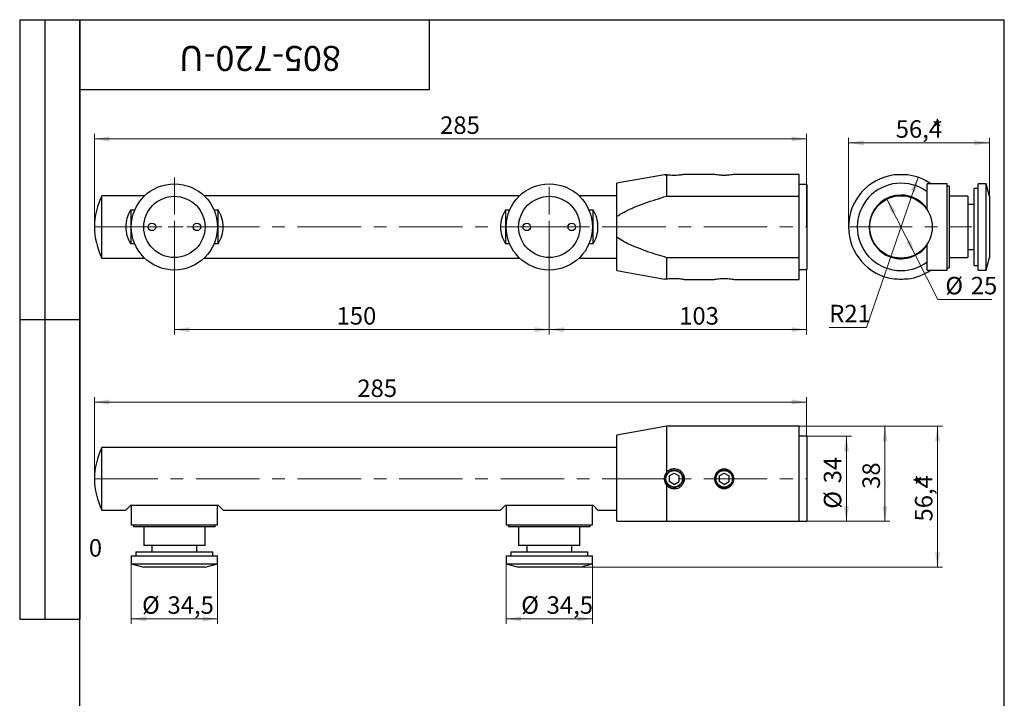
# Model space of a CAD drawing. Units: millimetres. Extents: x 16 to 474, y -38 to 584.
# Drawn here: x 16 to 410, y 312 to 584 of the extents above; entities that cross this region are included whole.
import ezdxf

# ---------------------------------------------------------------- set-up
doc = ezdxf.new("R2010")
doc.units = ezdxf.units.MM
doc.linetypes.add('CENTERX2', pattern=[20.32, 12.7, -2.54, 2.54, -2.54])
doc.styles.add('SLDTEXTSTYLE1', font='TXT', dxfattribs={"width": 0.7})
doc.dimstyles.new('SLDDIMSTYLE0', dxfattribs={"dimtxt": 7, "dimasz": 6, "dimexe": 0, "dimexo": 0.0625, "dimgap": 1.75, "dimtad": 2, "dimdec": 3, "dimrnd": 1e-09, "dimzin": 12, "dimdsep": 46, "dimtxsty": 'SLDTEXTSTYLE1', "dimsah": 1, "dimcen": 0.09, "dimadec": 0, "dimazin": 3, "dimtfac": 1, "dimtdec": 3, "dimtofl": 0, "dimtmove": 0, "dimatfit": 3, "dimfxl": 1, "dimfrac": 2, "dimtolj": 1, "dimtzin": 12, "dimarcsym": 0})
doc.dimstyles.new('SLDDIMSTYLE1', dxfattribs={"dimtxt": 7, "dimasz": 6, "dimexe": 0, "dimexo": 0.0625, "dimgap": 1.75, "dimtad": 0, "dimtih": 1, "dimtoh": 1, "dimdec": 3, "dimrnd": 1e-09, "dimzin": 12, "dimdsep": 46, "dimtxsty": 'SLDTEXTSTYLE1', "dimsah": 1, "dimcen": 0, "dimadec": 0, "dimazin": 3, "dimtfac": 1, "dimtdec": 3, "dimtmove": 0, "dimatfit": 3, "dimfxl": 1, "dimfrac": 2, "dimtolj": 1, "dimtzin": 12, "dimarcsym": 0})
doc.dimstyles.new('SLDDIMSTYLE2', dxfattribs={"dimtxt": 7, "dimasz": 6, "dimexe": 0, "dimexo": 0.0625, "dimgap": 1.75, "dimtad": 0, "dimtih": 1, "dimtoh": 1, "dimdec": 3, "dimrnd": 1e-09, "dimzin": 12, "dimdsep": 46, "dimtxsty": 'SLDTEXTSTYLE1', "dimsah": 1, "dimcen": 0, "dimadec": 0, "dimazin": 3, "dimtfac": 1, "dimtdec": 3, "dimtofl": 0, "dimtmove": 1, "dimatfit": 3, "dimfxl": 1, "dimfrac": 2, "dimtolj": 1, "dimtzin": 12, "dimarcsym": 0})
doc.dimstyles.new('SLDDIMSTYLE3', dxfattribs={"dimtxt": 7, "dimasz": 6, "dimexe": 0, "dimexo": 0.0625, "dimgap": 1.75, "dimtad": 2, "dimdec": 3, "dimrnd": 1e-09, "dimdsep": 46, "dimtxsty": 'SLDTEXTSTYLE1', "dimblk1": 'NONE', "dimblk2": 'NONE', "dimsah": 1, "dimcen": 0.09, "dimadec": 0, "dimazin": 2, "dimtfac": 1, "dimtdec": 3, "dimtmove": 0, "dimatfit": 0, "dimldrblk": 'NONE', "dimfxl": 1, "dimfrac": 2, "dimtolj": 1, "dimtzin": 12, "dimarcsym": 0})

# ---------------------------------------------------------------- blocks, each defined once
blk = doc.blocks.new('_D')
at = {"color": 7, "linetype": 'Continuous', "lineweight": 0, "ltscale": 2}
for p, q in [((45.91, 501.05), (45.91, 538.27)), ((45.91, 536.27), (330.91, 536.27)), ((330.91, 501.05), (330.91, 538.27))]:
    blk.add_line(p, q, dxfattribs=at)
at = {"color": 7, "linetype": 'Continuous', "lineweight": 18, "ltscale": 2}
for points in [[(45.91, 536.27), (51.91, 535.27), (51.91, 537.27)], [(330.91, 536.27), (324.91, 537.27), (324.91, 535.27)]]:
    blk.add_solid(points, dxfattribs=at)
at = {"color": 7, "linetype": 'Continuous', "lineweight": 18, "ltscale": 2, "insert": (184.23, 545.29), "char_height": 7, "attachment_point": 1, "style": 'SLDTEXTSTYLE1'}
blk.add_mtext('285', dxfattribs=at)
blk = doc.blocks.new('_D_1')
at = {"color": 7, "linetype": 'Continuous', "lineweight": 0, "ltscale": 2}
for p, q in [((227.91, 501.05), (227.91, 457.93)), ((330.91, 484.05), (330.91, 457.93)), ((227.91, 459.93), (330.91, 459.93))]:
    blk.add_line(p, q, dxfattribs=at)
at = {"color": 7, "linetype": 'Continuous', "lineweight": 18, "ltscale": 2}
for points in [[(227.91, 459.93), (233.91, 458.93), (233.91, 460.93)], [(330.91, 459.93), (324.91, 460.93), (324.91, 458.93)]]:
    blk.add_solid(points, dxfattribs=at)
at = {"color": 7, "linetype": 'Continuous', "lineweight": 18, "ltscale": 2, "insert": (279.9, 468.96), "char_height": 7, "attachment_point": 1, "style": 'SLDTEXTSTYLE1'}
blk.add_mtext('103', dxfattribs=at)
blk = doc.blocks.new('_D_2')
at = {"color": 7, "linetype": 'Continuous', "lineweight": 0, "ltscale": 2}
for p, q in [((77.91, 501.05), (77.91, 457.93)), ((227.91, 501.05), (227.91, 457.93)), ((227.91, 459.93), (77.91, 459.93))]:
    blk.add_line(p, q, dxfattribs=at)
at = {"color": 7, "linetype": 'Continuous', "lineweight": 18, "ltscale": 2}
for points in [[(77.91, 459.93), (83.91, 458.93), (83.91, 460.93)], [(227.91, 459.93), (221.91, 460.93), (221.91, 458.93)]]:
    blk.add_solid(points, dxfattribs=at)
at = {"color": 7, "linetype": 'Continuous', "lineweight": 18, "ltscale": 2, "insert": (142.8, 468.96), "char_height": 7, "attachment_point": 1, "style": 'SLDTEXTSTYLE1'}
blk.add_mtext('150', dxfattribs=at)
blk = doc.blocks.new('SW_CENTERMARKSYMBOL_0')
at = {"color": 0, "linetype": 'Continuous', "lineweight": 18, "ltscale": 2}
for p, q in [((0, 5), (0, 19.75)), ((-5, 0), (-19.75, 0)), ((0, 0), (-2.5, 0)), ((0, 0), (0, 2.5)), ((0, 0), (0, -2.5)), ((0, 0), (2.5, 0)), ((5, 0), (19.75, 0)), ((0, -5), (0, -19.75))]:
    blk.add_line(p, q, dxfattribs=at)
blk = doc.blocks.new('SW_CENTERMARKSYMBOL_1')
at = {"color": 0, "linetype": 'Continuous', "lineweight": 18, "ltscale": 2}
for p, q in [((0, 5), (0, 16.09)), ((-5, 0), (-16.09, 0)), ((0, 0), (-2.5, 0)), ((0, 0), (0, 2.5)), ((0, 0), (0, -2.5)), ((0, 0), (2.5, 0)), ((5, 0), (16.09, 0)), ((0, -5), (0, -16.09))]:
    blk.add_line(p, q, dxfattribs=at)
blk = doc.blocks.new('_D_3')
at = {"color": 7, "linetype": 'Continuous', "lineweight": 0, "ltscale": 2}
for p, q in [((347.66, 501.05), (347.66, 536.73)), ((404.06, 513.3), (404.06, 536.73)), ((347.66, 534.73), (404.06, 534.73))]:
    blk.add_line(p, q, dxfattribs=at)
at = {"color": 7, "linetype": 'Continuous', "lineweight": 18, "ltscale": 2}
for points in [[(347.66, 534.73), (353.66, 533.73), (353.66, 535.73)], [(404.06, 534.73), (398.06, 535.73), (398.06, 533.73)]]:
    blk.add_solid(points, dxfattribs=at)
at = {"color": 7, "linetype": 'Continuous', "lineweight": 18, "ltscale": 2, "char_height": 7, "attachment_point": 1, "style": 'SLDTEXTSTYLE1'}
for s, insert in [('56,4', (366.54, 543.75)), ('*', (381, 543.75))]:
    blk.add_mtext(s, dxfattribs=dict(at, insert=insert))
blk = doc.blocks.new('_D_4')
at = {"color": 7, "linetype": 'Continuous', "lineweight": 0, "ltscale": 2}
for p, q in [((363, 512.2), (374.33, 489.91)), ((374.33, 489.91), (383.41, 472.05)), ((383.41, 472.05), (405.07, 472.05))]:
    blk.add_line(p, q, dxfattribs=at)
at = {"color": 7, "linetype": 'Continuous', "lineweight": 18, "ltscale": 2}
for points in [[(363, 512.2), (364.83, 506.4), (366.61, 507.3)], [(374.33, 489.91), (372.5, 495.71), (370.72, 494.81)]]:
    blk.add_solid(points, dxfattribs=at)
at = {"color": 7, "linetype": 'Continuous', "lineweight": 18, "ltscale": 2, "char_height": 7, "attachment_point": 1, "style": 'SLDTEXTSTYLE1'}
for s, insert in [('%%c', (386.41, 481.07)), ('25', (396.59, 481.07))]:
    blk.add_mtext(s, dxfattribs=dict(at, insert=insert))
blk = doc.blocks.new('_D_5')
at = {"color": 7, "linetype": 'Continuous', "lineweight": 0, "ltscale": 2}
for p, q in [((375.47, 520.92), (354.9, 460.86)), ((354.9, 460.86), (339.94, 460.86))]:
    blk.add_line(p, q, dxfattribs=at)
at = {"color": 7, "linetype": 'Continuous', "lineweight": 18, "ltscale": 2}
blk.add_solid([(375.47, 520.92), (372.58, 515.57), (374.47, 514.92)], dxfattribs=at)
at = {"color": 7, "linetype": 'Continuous', "lineweight": 18, "ltscale": 2, "insert": (339.94, 469.88), "char_height": 7, "attachment_point": 1, "style": 'SLDTEXTSTYLE1'}
blk.add_mtext('R21', dxfattribs=at)
blk = doc.blocks.new('_D_6')
at = {"color": 7, "linetype": 'Continuous', "lineweight": 0, "ltscale": 2}
for p, q in [((45.91, 400.24), (45.91, 432.97)), ((330.91, 430.97), (45.91, 430.97)), ((330.91, 417.24), (330.91, 432.97))]:
    blk.add_line(p, q, dxfattribs=at)
at = {"color": 7, "linetype": 'Continuous', "lineweight": 18, "ltscale": 2}
for points in [[(45.91, 430.97), (51.91, 429.97), (51.91, 431.97)], [(330.91, 430.97), (324.91, 431.97), (324.91, 429.97)]]:
    blk.add_solid(points, dxfattribs=at)
at = {"color": 7, "linetype": 'Continuous', "lineweight": 18, "ltscale": 2, "insert": (151.11, 439.99), "char_height": 7, "attachment_point": 1, "style": 'SLDTEXTSTYLE1'}
blk.add_mtext('285', dxfattribs=at)
blk = doc.blocks.new('_D_7')
at = {"color": 7, "linetype": 'Continuous', "lineweight": 18, "ltscale": 2, "insert": (43.67, 376.08), "char_height": 7, "attachment_point": 1, "style": 'SLDTEXTSTYLE1'}
blk.add_mtext('0', dxfattribs=at)
blk = doc.blocks.new('_None')
blk = doc.blocks.new('_D_8')
at = {"color": 7, "linetype": 'Continuous', "lineweight": 0, "ltscale": 2}
for p, q in [((327.91, 421.24), (364.25, 421.24)), ((362.25, 421.24), (362.25, 383.24)), ((327.91, 383.24), (364.25, 383.24))]:
    blk.add_line(p, q, dxfattribs=at)
at = {"color": 7, "linetype": 'Continuous', "lineweight": 18, "ltscale": 2}
for points in [[(362.25, 421.24), (361.25, 415.24), (363.25, 415.24)], [(362.25, 383.24), (363.25, 389.24), (361.25, 389.24)]]:
    blk.add_solid(points, dxfattribs=at)
at = {"color": 7, "linetype": 'Continuous', "lineweight": 18, "ltscale": 2, "insert": (353.23, 396.2), "char_height": 7, "attachment_point": 1, "rotation": 90, "style": 'SLDTEXTSTYLE1'}
blk.add_mtext('38', dxfattribs=at)
blk = doc.blocks.new('_D_9')
at = {"color": 7, "linetype": 'Continuous', "lineweight": 0, "ltscale": 2}
for p, q in [((330.91, 417.24), (348.8, 417.24)), ((346.8, 383.24), (346.8, 417.24)), ((330.91, 383.24), (348.8, 383.24))]:
    blk.add_line(p, q, dxfattribs=at)
at = {"color": 7, "linetype": 'Continuous', "lineweight": 18, "ltscale": 2}
for points in [[(346.8, 417.24), (345.8, 411.24), (347.8, 411.24)], [(346.8, 383.24), (347.8, 389.24), (345.8, 389.24)]]:
    blk.add_solid(points, dxfattribs=at)
at = {"color": 7, "linetype": 'Continuous', "lineweight": 18, "ltscale": 2, "char_height": 7, "attachment_point": 1, "rotation": 90, "style": 'SLDTEXTSTYLE1'}
for s, insert in [('34', (337.78, 398.42)), ('%%c', (337.78, 388.25))]:
    blk.add_mtext(s, dxfattribs=dict(at, insert=insert))
blk = doc.blocks.new('_D_10')
at = {"color": 7, "linetype": 'Continuous', "lineweight": 0, "ltscale": 2}
for p, q in [((60.66, 366.18), (60.66, 342.17)), ((95.16, 366.18), (95.16, 342.17)), ((95.16, 344.17), (60.66, 344.17))]:
    blk.add_line(p, q, dxfattribs=at)
at = {"color": 7, "linetype": 'Continuous', "lineweight": 18, "ltscale": 2}
for points in [[(60.66, 344.17), (66.66, 343.17), (66.66, 345.17)], [(95.16, 344.17), (89.16, 345.17), (89.16, 343.17)]]:
    blk.add_solid(points, dxfattribs=at)
at = {"color": 7, "linetype": 'Continuous', "lineweight": 18, "ltscale": 2, "char_height": 7, "attachment_point": 1, "style": 'SLDTEXTSTYLE1'}
for s, insert in [('%%c', (64.96, 353.2)), ('34,5', (75.14, 353.2))]:
    blk.add_mtext(s, dxfattribs=dict(at, insert=insert))
blk = doc.blocks.new('_D_11')
at = {"color": 7, "linetype": 'Continuous', "lineweight": 0, "ltscale": 2}
for p, q in [((210.66, 366.18), (210.66, 342.17)), ((245.16, 366.18), (245.16, 342.17)), ((245.16, 344.17), (210.66, 344.17))]:
    blk.add_line(p, q, dxfattribs=at)
at = {"color": 7, "linetype": 'Continuous', "lineweight": 18, "ltscale": 2}
for points in [[(210.66, 344.17), (216.66, 343.17), (216.66, 345.17)], [(245.16, 344.17), (239.16, 345.17), (239.16, 343.17)]]:
    blk.add_solid(points, dxfattribs=at)
at = {"color": 7, "linetype": 'Continuous', "lineweight": 18, "ltscale": 2, "char_height": 7, "attachment_point": 1, "style": 'SLDTEXTSTYLE1'}
for s, insert in [('%%c', (216.68, 353.2)), ('34,5', (226.86, 353.2))]:
    blk.add_mtext(s, dxfattribs=dict(at, insert=insert))
blk = doc.blocks.new('_D_12')
at = {"color": 7, "linetype": 'Continuous', "lineweight": 0, "ltscale": 2}
for p, q in [((327.91, 421.24), (385.28, 421.24)), ((383.28, 364.84), (383.28, 421.24)), ((238.41, 364.84), (385.28, 364.84))]:
    blk.add_line(p, q, dxfattribs=at)
at = {"color": 7, "linetype": 'Continuous', "lineweight": 18, "ltscale": 2}
for points in [[(383.28, 421.24), (382.28, 415.24), (384.28, 415.24)], [(383.28, 364.84), (384.28, 370.84), (382.28, 370.84)]]:
    blk.add_solid(points, dxfattribs=at)
at = {"color": 7, "linetype": 'Continuous', "lineweight": 18, "ltscale": 2, "char_height": 7, "attachment_point": 1, "rotation": 90, "style": 'SLDTEXTSTYLE1'}
for s, insert in [('*', (374.25, 397.59)), ('56,4', (374.25, 383.14))]:
    blk.add_mtext(s, dxfattribs=dict(at, insert=insert))

msp = doc.modelspace()

# ---------------------------------------------------------------- linework, layer by layer
at = {"color": 7, "linetype": 'Continuous', "lineweight": 25, "ltscale": 2}
for p, q in [((16, 584), (40, 584)), ((16, 584), (16, 344)), ((26, 584), (26, 344)), ((40, 10), (40, 584)), ((40, 584), (410, 584)), ((40, 556), (40, 584)), ((40, 584), (180, 584)), ((40, 584), (40, 344)), ((180, 556), (180, 584)), ((180, 584), (314, 584)), ((410, 10), (410, 584)), ((40, 556), (180, 556)), ((274.0622, 521.9058), (254.9132, 518.5547)), ((274.2793, 521.8955), (274.9132, 521.8791)), ((274.9132, 513.3836), (274.9132, 521.8791)), ((294.0708, 522.0547), (281.9131, 522.0547)), ((327.9132, 522.0547), (301.7565, 522.0547)), ((327.9132, 513.3836), (327.9132, 522.0547)), ((254.9132, 505.208), (254.9132, 518.5547)), ((330.9132, 518.0547), (327.9132, 518.0547)), ((330.9132, 518.0547), (330.9132, 501.0547)), ((387.1645, 518.3047), (379.1645, 518.3047)), ((379.1645, 507.8371), (379.1645, 518.3047)), ((387.1645, 483.8047), (387.1645, 518.3047)), ((387.9645, 517.4047), (387.1645, 517.4047)), ((387.9645, 517.4047), (387.9645, 484.7047)), ((399.5645, 516.4547), (397.9645, 516.4547)), ((397.9645, 485.6547), (397.9645, 516.4547)), ((402.7247, 518.3047), (399.5645, 518.3047)), ((399.5645, 483.8047), (399.5645, 518.3047)), ((404.0645, 513.3047), (402.7247, 518.3047)), ((402.7247, 483.8047), (402.7247, 518.3047)), ((66.0257, 513.5547), (48.9132, 513.5547)), ((48.9132, 501.0547), (48.9132, 513.5547)), ((216.0257, 513.5547), (89.8007, 513.5547)), ((254.9132, 513.5547), (239.8007, 513.5547)), ((274.9132, 513.3836), (327.9132, 513.3836)), ((327.9132, 488.7259), (327.9132, 513.3836)), ((366.152, 513.5547), (370.0395, 513.5547)), ((370.0395, 513.5547), (371.177, 513.5547)), ((395.3645, 513.3047), (387.9645, 513.3047)), ((395.3645, 513.3047), (395.3645, 488.8047)), ((404.0645, 513.3047), (404.0645, 488.8047)), ((397.9645, 510.0547), (395.3645, 510.0547)), ((60.4132, 507.8371), (62.0525, 507.8371)), ((60.4132, 507.8371), (60.4132, 494.2724)), ((93.7739, 507.8371), (95.4132, 507.8371)), ((95.4132, 494.2724), (95.4132, 507.8371)), ((210.4132, 507.8371), (212.0525, 507.8371)), ((210.4132, 507.8371), (210.4132, 494.2724)), ((243.7739, 507.8371), (245.4132, 507.8371)), ((245.4132, 494.2724), (245.4132, 507.8371)), ((254.9132, 496.9014), (254.9132, 505.208)), ((48.9132, 488.5547), (48.9132, 501.0547)), ((330.9132, 501.0547), (330.9132, 484.0547)), ((254.9132, 483.5547), (254.9132, 496.9014)), ((62.0525, 494.2724), (60.4132, 494.2724)), ((95.4132, 494.2724), (93.7739, 494.2724)), ((212.0525, 494.2724), (210.4132, 494.2724)), ((245.4132, 494.2724), (243.7739, 494.2724)), ((379.1645, 483.8047), (379.1645, 494.2724)), ((274.9132, 480.2304), (274.9132, 488.7259)), ((327.9132, 488.7259), (274.9132, 488.7259)), ((327.9132, 480.0547), (327.9132, 488.7259)), ((387.9645, 488.8047), (395.3645, 488.8047)), ((395.3645, 492.0547), (397.9645, 492.0547)), ((402.7247, 483.8047), (404.0645, 488.8047)), ((48.9132, 488.5547), (66.0257, 488.5547)), ((89.8007, 488.5547), (216.0257, 488.5547)), ((239.8007, 488.5547), (254.9132, 488.5547)), ((371.177, 488.5547), (366.152, 488.5547)), ((387.1645, 484.7047), (387.9645, 484.7047)), ((397.9645, 485.6547), (399.5645, 485.6547)), ((254.9132, 483.5547), (274.0622, 480.2037)), ((327.9132, 484.0547), (330.9132, 484.0547)), ((379.1645, 483.8047), (387.1645, 483.8047)), ((399.5645, 483.8047), (402.7247, 483.8047)), ((281.9129, 480.0547), (294.0701, 480.0547)), ((301.7559, 480.0547), (327.9132, 480.0547)), ((16, 464), (40, 464)), ((274.9132, 421.2446), (254.9132, 417.7446)), ((254.9132, 383.2446), (254.9132, 417.7446)), ((327.9132, 421.2446), (274.9132, 421.2446)), ((274.9132, 402.9549), (274.9132, 421.2446)), ((327.9132, 383.2446), (327.9132, 421.2446)), ((330.9132, 417.2446), (327.9132, 417.2446)), ((330.9132, 417.2446), (330.9132, 383.2446)), ((254.9132, 412.7446), (48.9132, 412.7446)), ((48.9132, 387.7446), (48.9132, 412.7446)), ((275.9132, 401.3993), (277.9132, 402.554)), ((277.9132, 402.554), (279.9132, 401.3993)), ((295.9132, 401.3993), (297.9132, 402.554)), ((297.9132, 402.554), (299.9132, 401.3993)), ((275.9132, 401.3993), (275.9132, 399.0899)), ((277.9132, 397.9352), (275.9132, 399.0899)), ((277.9132, 397.9352), (279.9132, 399.0899)), ((279.9132, 399.0899), (279.9132, 401.3993)), ((295.9132, 401.3993), (295.9132, 399.0899)), ((297.9132, 397.9352), (295.9132, 399.0899)), ((297.9132, 397.9352), (299.9132, 399.0899)), ((299.9132, 399.0899), (299.9132, 401.3993)), ((274.9132, 383.2446), (274.9132, 397.5343)), ((48.9132, 387.7446), (58.4132, 387.7446)), ((58.4132, 387.7446), (60.4132, 389.7446)), ((60.4132, 389.7446), (62.0525, 389.7446)), ((60.6632, 389.7446), (60.6632, 381.7446)), ((62.0525, 389.7446), (77.9132, 389.7446)), ((77.9132, 389.7446), (93.7739, 389.7446)), ((93.7739, 389.7446), (95.4132, 389.7446)), ((95.1632, 381.7446), (95.1632, 389.7446)), ((95.4132, 389.7446), (97.4132, 387.7446)), ((97.4132, 387.7446), (208.4132, 387.7446)), ((208.4132, 387.7446), (210.4132, 389.7446)), ((210.4132, 389.7446), (212.0525, 389.7446)), ((210.6632, 389.7446), (210.6632, 381.7446)), ((212.0525, 389.7446), (227.9132, 389.7446)), ((227.9132, 389.7446), (243.7739, 389.7446)), ((243.7739, 389.7446), (245.4132, 389.7446)), ((245.1632, 381.7446), (245.1632, 389.7446)), ((245.4132, 389.7446), (247.4132, 387.7446)), ((247.4132, 387.7446), (254.9132, 387.7446)), ((274.9132, 383.2446), (327.9132, 383.2446)), ((327.9132, 383.2446), (330.9132, 383.2446)), ((60.6632, 381.7446), (77.9132, 381.7446)), ((61.5632, 381.7446), (61.5632, 380.9446)), ((77.9132, 380.9446), (61.5632, 380.9446)), ((65.6632, 380.9446), (65.6632, 373.5446)), ((77.9132, 381.7446), (95.1632, 381.7446)), ((94.2632, 380.9446), (77.9132, 380.9446)), ((90.1632, 373.5446), (90.1632, 380.9446)), ((94.2632, 380.9446), (94.2632, 381.7446)), ((210.6632, 381.7446), (227.9132, 381.7446)), ((211.5632, 381.7446), (211.5632, 380.9446)), ((227.9132, 380.9446), (211.5632, 380.9446)), ((215.6632, 380.9446), (215.6632, 373.5446)), ((227.9132, 381.7446), (245.1632, 381.7446)), ((244.2632, 380.9446), (227.9132, 380.9446)), ((240.1632, 373.5446), (240.1632, 380.9446)), ((244.2632, 380.9446), (244.2632, 381.7446)), ((62.5132, 370.9446), (62.5132, 369.3446)), ((62.5132, 370.9446), (77.9132, 370.9446)), ((77.9132, 373.5446), (65.6632, 373.5446)), ((68.9132, 373.5446), (68.9132, 370.9446)), ((90.1632, 373.5446), (77.9132, 373.5446)), ((77.9132, 370.9446), (93.3132, 370.9446)), ((86.9132, 370.9446), (86.9132, 373.5446)), ((93.3132, 369.3446), (93.3132, 370.9446)), ((212.5132, 370.9446), (212.5132, 369.3446)), ((212.5132, 370.9446), (227.9132, 370.9446)), ((227.9132, 373.5446), (215.6632, 373.5446)), ((218.9132, 373.5446), (218.9132, 370.9446)), ((240.1632, 373.5446), (227.9132, 373.5446)), ((227.9132, 370.9446), (243.3132, 370.9446)), ((236.9132, 370.9446), (236.9132, 373.5446)), ((243.3132, 369.3446), (243.3132, 370.9446)), ((60.6632, 369.3446), (60.6632, 366.1843)), ((60.6632, 369.3446), (77.9132, 369.3446)), ((77.9132, 369.3446), (95.1632, 369.3446)), ((95.1632, 366.1843), (95.1632, 369.3446)), ((210.6632, 369.3446), (210.6632, 366.1843)), ((210.6632, 369.3446), (227.9132, 369.3446)), ((227.9132, 369.3446), (245.1632, 369.3446)), ((245.1632, 366.1843), (245.1632, 369.3446)), ((60.6632, 366.1843), (65.6632, 364.8446)), ((60.6632, 366.1843), (77.9132, 366.1843)), ((77.9132, 364.8446), (65.6632, 364.8446)), ((77.9132, 366.1843), (95.1632, 366.1843)), ((90.1632, 364.8446), (77.9132, 364.8446)), ((90.1632, 364.8446), (95.1632, 366.1843)), ((210.6632, 366.1843), (215.6632, 364.8446)), ((210.6632, 366.1843), (227.9132, 366.1843)), ((227.9132, 364.8446), (215.6632, 364.8446)), ((227.9132, 366.1843), (245.1632, 366.1843)), ((240.1632, 364.8446), (227.9132, 364.8446)), ((240.1632, 364.8446), (245.1632, 366.1843)), ((16, 344), (40, 344))]:
    msp.add_line(p, q, dxfattribs=at)
at = {"color": 7, "linetype": 'CENTERX2', "lineweight": 18, "ltscale": 2}
for p, q in [((45.9132, 501.0547), (330.9132, 501.0547)), ((347.6645, 501.0547), (396.942, 501.0547)), ((45.9132, 400.2446), (330.9132, 400.2446))]:
    msp.add_line(p, q, dxfattribs=at)
at = {"color": 7, "linetype": 'Continuous', "lineweight": 25, "ltscale": 4}
for centre, radius in [((77.9132, 501.0547), 17.25), ((227.9132, 501.0547), 17.25), ((77.9132, 501.0547), 12.25), ((227.9132, 501.0547), 12.25), ((368.6645, 501.0547), 12.5), ((68.9132, 501.0547), 1.5), ((86.9132, 501.0547), 1.5), ((218.9132, 501.0547), 1.5), ((236.9132, 501.0547), 1.5), ((277.9132, 400.2446), 3.3095), ((297.9132, 400.2446), 3.3095)]:
    msp.add_circle(centre, radius, dxfattribs=at)
for centre, radius, start, end in [((368.6645, 501.0547), 21, 97.415336, 262.584656), ((368.6645, 501.0547), 21, 55.228056, 82.584709), ((368.6645, 501.0547), 17.5, 53.130102, 306.869898), ((73.4549, 501.0547), 27.5417, 153.008533, 179.987832), ((368.6645, 501.0547), 12.75, 90, 325.439678), ((368.6645, 501.0547), 12.75, 34.560322, 90), ((70.9132, 501.0547), 12.5, 147.14012, 180), ((84.9132, 501.0547), 12.5, 0, 32.85988), ((220.9132, 501.0547), 12.5, 147.14012, 180), ((234.9132, 501.0547), 12.5, 0, 32.85988), ((73.4549, 501.0547), 27.5417, 179.987832, 206.991467), ((70.9132, 501.0547), 12.5, 180, 212.85988), ((84.9132, 501.0547), 12.5, 327.14012, 0), ((220.9132, 501.0547), 12.5, 180, 212.85988), ((234.9132, 501.0547), 12.5, 327.14012, 0), ((368.6645, 501.0547), 21, 277.415336, 304.771944), ((73.4549, 400.2446), 27.5417, 153.008533, 180.012037), ((73.4549, 400.2446), 27.5417, 180.012037, 206.991467)]:
    msp.add_arc(centre, radius, start, end, dxfattribs=at)
at = {"color": 7, "linetype": 'Continuous', "lineweight": 25, "ltscale": 2}
for points, knots in [([(274.9132, 521.8791), (274.683, 521.8841), (274.2226, 521.8942), (273.9898, 521.9092), (274.0622, 521.9058), (274.0622, 521.9058)], [0, 0, 0, 0, 0.49980486, 0.99984462, 1, 1, 1, 1]), ([(281.9131, 522.0547), (281.9132, 522.0547), (281.9739, 522.0666), (281.7619, 522.0241), (281.2619, 521.9312), (280.4159, 521.8023), (279.3537, 521.6928), (278.1508, 521.6397), (276.9312, 521.6636), (275.7862, 521.7561), (275.2048, 521.838), (274.9132, 521.8791)], [0, 0, 0, 0, 0.000053608, 0.126819995, 0.253118358, 0.378594198, 0.503162598, 0.627056398, 0.750817117, 0.87501632, 1, 1, 1, 1]), ([(301.7565, 522.0547), (301.6985, 522.0433), (301.5829, 522.0204), (300.6982, 521.8699), (299.6374, 521.7501), (298.6695, 521.6947), (297.9133, 521.68), (297.1563, 521.6947), (296.1886, 521.7501), (295.1281, 521.8699), (294.2434, 522.0204), (294.1285, 522.0432), (294.0708, 522.0546)], [0, 0, 0, 0, 0.12602969, 0.25151898, 0.37589111, 0.43785153, 0.50006099, 0.5620794, 0.6242321, 0.74855462, 0.8739105, 1, 1, 1, 1]), ([(371.3748, 521.8791), (370.9559, 521.8846), (370.1181, 521.8957), (368.6649, 521.9108), (367.2114, 521.8957), (366.3733, 521.8846), (365.9542, 521.8791)], [0, 0, 0, 0, 0.24990149, 0.49992043, 0.74994226, 1, 1, 1, 1]), ([(254.9132, 505.208), (255.3803, 505.5307), (256.3174, 506.1779), (258.6394, 507.4648), (261.9138, 508.9703), (267.6142, 511.1238), (271.9876, 512.4778), (274.9132, 513.3836)], [0, 0, 0, 0, 0.07848882, 0.15745505, 0.3668408, 0.5764406, 1, 1, 1, 1]), ([(274.9132, 488.7259), (272.4049, 489.4973), (267.3798, 491.0428), (261.548, 493.2767), (257.3876, 495.269), (255.7402, 496.3558), (254.9132, 496.9014)], [0, 0, 0, 0, 0.36301962, 0.72726683, 0.86307916, 1, 1, 1, 1]), ([(274.0622, 480.2037), (274.0998, 480.2066), (274.1752, 480.2125), (274.6671, 480.2244), (274.9132, 480.2304)], [0, 0, 0, 0, 0.49986753, 1, 1, 1, 1]), ([(274.9132, 480.2304), (275.2051, 480.2715), (275.7869, 480.3535), (276.9327, 480.4459), (278.1529, 480.4697), (279.3545, 480.4167), (280.4197, 480.3064), (281.2495, 480.1807), (281.8063, 480.0766), (281.8773, 480.0621), (281.9129, 480.0548)], [0, 0, 0, 0, 0.1251003, 0.24936219, 0.37314627, 0.49704285, 0.62154116, 0.74685283, 0.87293315, 1, 1, 1, 1]), ([(294.0701, 480.0548), (294.07, 480.0547), (293.9724, 480.0368), (294.3154, 480.1026), (295.1073, 480.2357), (296.1905, 480.3598), (297.1576, 480.4148), (297.9164, 480.4295), (298.6734, 480.4146), (299.6408, 480.3591), (300.7007, 480.2392), (301.5835, 480.0889), (301.6983, 480.0662), (301.7559, 480.0548)], [0, 0, 0, 0, 0.00005543, 0.12597455, 0.25128423, 0.37566821, 0.43808476, 0.50035177, 0.56232592, 0.62452167, 0.74882475, 0.87414988, 1, 1, 1, 1]), ([(365.9542, 480.2304), (366.373, 480.2248), (367.2108, 480.2138), (368.664, 480.1986), (370.1175, 480.2138), (370.9557, 480.2248), (371.3748, 480.2304)], [0, 0, 0, 0, 0.24988541, 0.49990908, 0.74993523, 1, 1, 1, 1]), ([(274.9132, 397.5343), (274.6727, 397.9531), (274.1916, 398.791), (273.9975, 400.2441), (274.1913, 401.6976), (274.6725, 402.5358), (274.9132, 402.9549)], [0, 0, 0, 0, 0.24990149, 0.49992043, 0.74994226, 1, 1, 1, 1]), ([(275.2882, 402.5596), (275.0231, 402.1829), (274.6223, 401.6136), (274.4231, 400.708), (274.389, 399.7906), (274.6317, 398.8838), (274.9974, 398.2948), (275.1773, 398.0607), (275.3221, 397.8834), (275.7964, 397.4023), (276.5518, 396.9623), (277.4466, 396.7532), (278.366, 396.7212), (279.4966, 397.0213), (280.6051, 397.8682), (281.1951, 398.8827), (281.4047, 399.7779), (281.428, 400.4613), (281.3199, 401.1409), (281.0797, 401.7901), (280.8282, 402.1958), (280.6479, 402.4298), (280.5033, 402.6069), (280.0285, 403.0882), (279.2724, 403.5278), (278.3769, 403.7363), (277.4582, 403.7678), (276.5516, 403.5259), (275.8716, 403.1034), (275.5471, 402.8293), (275.3929, 402.6751), (275.3184, 402.5936), (275.297, 402.5696), (275.2905, 402.5622), (275.2882, 402.5596)], [0, 0, 0, 0, 0.0623866, 0.0942889, 0.12505494, 0.18734893, 0.21858073, 0.21970729, 0.22789564, 0.25001955, 0.31234678, 0.34423496, 0.37492118, 0.43723301, 0.49966402, 0.5620348, 0.59388587, 0.62460006, 0.65477616, 0.68732273, 0.71870539, 0.71978433, 0.72790038, 0.75009218, 0.81249031, 0.8442991, 0.87506527, 0.9373132, 0.96870642, 0.98436385, 0.99557876, 0.99863884, 0.99953179, 1, 1, 1, 1]), ([(274.9132, 402.9549), (275.205, 403.2397), (275.7865, 403.8072), (276.9312, 404.2782), (278.1504, 404.3991), (279.3522, 404.1352), (280.417, 403.5201), (281.2541, 402.61), (281.7902, 401.4849), (281.9749, 400.2441), (281.79, 399.0042), (281.2544, 397.8797), (280.4179, 396.9699), (279.3532, 396.3542), (278.1509, 396.09), (276.9312, 396.2109), (275.7862, 396.6822), (275.2048, 397.2497), (274.9132, 397.5343)], [0, 0, 0, 0, 0.0625313, 0.12460278, 0.18642902, 0.24837094, 0.31064009, 0.37335656, 0.4366391, 0.50002548, 0.56340884, 0.62655819, 0.68929628, 0.75158064, 0.8135277, 0.87540823, 0.93750799, 1, 1, 1, 1]), ([(301.7565, 400.2446), (301.6985, 399.7304), (301.5829, 398.7041), (300.6982, 397.4018), (299.6374, 396.6713), (298.6695, 396.3717), (297.9133, 396.2952), (297.1562, 396.3718), (296.1896, 396.6714), (295.1208, 397.4022), (294.2697, 398.7053), (293.9693, 400.2469), (294.2716, 401.7874), (295.1219, 403.088), (296.1911, 403.8186), (297.1585, 404.1179), (297.9155, 404.1939), (298.6724, 404.1169), (299.6405, 403.8165), (300.7007, 403.0845), (301.5833, 401.783), (301.6986, 400.7583), (301.7565, 400.2446)], [0, 0, 0, 0, 0.06301387, 0.12575754, 0.18794263, 0.21892236, 0.2500266, 0.28103533, 0.31211119, 0.37427149, 0.43694845, 0.50017423, 0.5631334, 0.62577206, 0.68793797, 0.71907193, 0.7501042, 0.7810957, 0.81226241, 0.87442579, 0.93704597, 1, 1, 1, 1]), ([(301.4132, 400.2446), (301.3603, 400.7033), (301.2544, 401.6211), (300.4469, 402.7818), (299.2951, 403.5599), (297.9151, 403.8364), (296.5377, 403.5618), (295.3762, 402.7849), (294.598, 401.6257), (294.3677, 400.474), (294.4583, 399.5573), (294.7253, 398.6763), (295.3751, 397.7044), (296.5359, 396.9284), (297.9121, 396.6529), (299.2914, 396.9278), (300.4446, 397.7048), (301.2541, 398.8663), (301.3602, 399.7854), (301.4132, 400.2446)], [0, 0, 0, 0, 0.06240091, 0.12485097, 0.18733587, 0.24981499, 0.31230017, 0.37477208, 0.4372625, 0.49966816, 0.53114655, 0.56265486, 0.62516255, 0.68764544, 0.75005164, 0.81245737, 0.8749655, 0.93753968, 1, 1, 1, 1]), ([(254.9132, 383.2446), (255.3803, 383.2446), (256.3174, 383.2446), (258.6394, 383.2446), (261.9138, 383.2446), (267.6142, 383.2446), (271.9876, 383.2446), (274.9132, 383.2446)], [0, 0, 0, 0, 0.07848882, 0.15745505, 0.3668408, 0.5764406, 1, 1, 1, 1])]:
    msp.add_open_spline(points, degree=3, knots=knots, dxfattribs=at)

# ---------------------------------------------------------------- block references
at = {"color": 7, "linetype": 'Continuous', "lineweight": 18, "ltscale": 2}
for name, p in [('SW_CENTERMARKSYMBOL_0', (77.9132, 501.0547)), ('SW_CENTERMARKSYMBOL_1', (227.9132, 501.0547))]:
    msp.add_blockref(name, p, dxfattribs=at)

# ---------------------------------------------------------------- texts
at = {"color": 7, "linetype": 'Continuous', "lineweight": 0, "ltscale": 2, "insert": (112.1545, 563.4748), "char_height": 10, "attachment_point": 2, "rotation": 180, "style": 'SLDTEXTSTYLE1'}
msp.add_mtext('805-720-U', dxfattribs=at)

# ---------------------------------------------------------------- dimensions: what is measured, and where the dimension line sits
at = {"color": 7, "linetype": 'Continuous', "lineweight": 18, "ltscale": 2}
for base, p1, p2, picture, middle in [((330.9132, 536.2672), (45.9132, 501.0547), (330.9132, 501.0547), '_D', (190.7158, 536.2672)), ((77.9132, 459.9348), (227.9132, 501.0547), (77.9132, 501.0547), '_D_2', (148.5373, 459.9348)), ((330.9132, 459.9348), (227.9132, 501.0547), (330.9132, 484.0547), '_D_1', (285.6425, 459.9348)), ((45.9132, 430.9652), (330.9132, 417.2446), (45.9132, 400.2446), '_D_6', (157.5997, 430.9652))]:
    dim = msp.add_linear_dim(base=base, p1=p1, p2=p2, dimstyle='SLDDIMSTYLE0', dxfattribs=at)
    dim.commit()
    dim.dimension.update_dxf_attribs({"geometry": picture, "text_midpoint": middle, "dimtype": 160})
for base, p1, p2, text, picture, middle in [((404.0645, 534.7252), (347.6645, 501.0547), (404.0645, 513.3047), '<>*', '_D_3', (376.0102, 534.7252)), ((60.6632, 344.173), (95.1632, 366.1843), (60.6632, 366.1843), '%%c<>', '_D_10', (77.0395, 344.173)), ((210.6632, 344.173), (245.1632, 366.1843), (210.6632, 366.1843), '%%c<>', '_D_11', (228.7577, 344.173))]:
    dim = msp.add_linear_dim(base=base, p1=p1, p2=p2, text=text, dimstyle='SLDDIMSTYLE0', dxfattribs=at)
    dim.commit()
    dim.dimension.update_dxf_attribs({"geometry": picture, "text_midpoint": middle, "dimtype": 160})
dim = msp.add_radius_dim(center=(368.6645, 501.0547), mpoint=(375.4679, 520.9221), dimstyle='SLDDIMSTYLE2', dxfattribs=at)
dim.commit()
dim.dimension.update_dxf_attribs({"geometry": '_D_5', "text_midpoint": (345.9196, 466.2129), "dimtype": 164})
dim = msp.add_diameter_dim_2p(p1=(374.3291, 489.9119), p2=(362.9999, 512.1976), dimstyle='SLDDIMSTYLE1', dxfattribs=at)
dim.commit()
dim.dimension.update_dxf_attribs({"geometry": '_D_4', "text_midpoint": (395.7421, 477.407), "dimtype": 163})
for base, p1, p2, text, picture, middle in [((383.276, 421.2446), (238.4132, 364.8446), (327.9132, 421.2446), '<>*', '_D_12', (383.276, 392.6053)), ((346.7989, 417.2446), (330.9132, 383.2446), (330.9132, 417.2446), '%%c<>', '_D_9', (346.7989, 397.5789))]:
    dim = msp.add_linear_dim(base=base, p1=p1, p2=p2, angle=90, text=text, dimstyle='SLDDIMSTYLE0', dxfattribs=at)
    dim.commit()
    dim.dimension.update_dxf_attribs({"geometry": picture, "text_midpoint": middle, "dimtype": 160})
for base, p1, p2, dimstyle, picture, middle in [((362.255, 383.2446), (327.9132, 421.2446), (327.9132, 383.2446), 'SLDDIMSTYLE0', '_D_8', (362.255, 400.4406)), ((45.9132017232, 367.0569944789), (45.9132017232, 400.2445763979), (45.9132017232, 400.2445763979), 'SLDDIMSTYLE3', '_D_7', (45.9132017232, 367.0569944789))]:
    dim = msp.add_linear_dim(base=base, p1=p1, p2=p2, angle=90, dimstyle=dimstyle, dxfattribs=at)
    dim.commit()
    dim.dimension.update_dxf_attribs({"geometry": picture, "text_midpoint": middle, "dimtype": 160})

doc.saveas('drawing.dxf')
